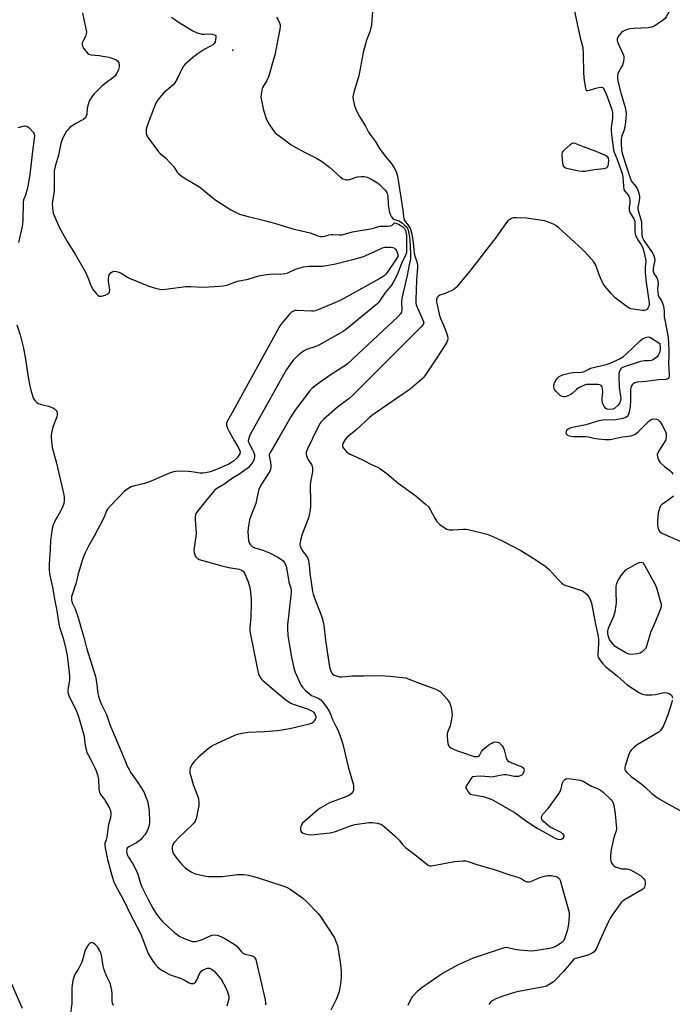
# Model space of a CAD drawing. Units: inches. Extents: x 1315757 to 1321758, y 473450 to 477450.
# Drawn here: x 1316899 to 1317187, y 474085 to 474519 of the extents above; entities that cross this region are included whole.
import ezdxf

# ---------------------------------------------------------------- set-up
doc = ezdxf.new("R2010")
doc.units = ezdxf.units.IN
doc.header["$MEASUREMENT"] = 0
doc.layers.add('CNTRL-Analytical Point', color=7, linetype='Continuous')
doc.layers.add('Undefined', color=1, linetype='Continuous')

msp = doc.modelspace()

# ---------------------------------------------------------------- linework, layer by layer
at = {"layer": 'CNTRL-Analytical Point'}
msp.add_point((1316993.27, 474505.4678, 94), dxfattribs=at)
at = {"layer": 'Undefined'}
for p, q in [((1317000, 474358.757, 96), (1316993.374, 474346.654, 96)), ((1317000, 474333.631, 94), (1317000, 474333.5235, 94)), ((1317000, 474333.5235, 94), (1317000.446, 474332.301, 94)), ((1317007.5405, 474227.0235, 94), (1317009.544, 474225.3665, 94)), ((1317007.6855, 474085.415, 96), (1317007.6205, 474085.115, 96))]:
    msp.add_line(p, q, dxfattribs=at)
for points, elevation in [([(1317193.7605, 474547.3855), (1317194.1675, 474540.9005), (1317194.1155, 474539.827), (1317193.9465, 474539.134), (1317193.204, 474537.533), (1317184.584, 474521.2265), (1317184.001, 474520.199), (1317183.4885, 474519.496), (1317182.629, 474518.741), (1317179.977, 474516.915), (1317178.506, 474515.975), (1317177.7335, 474515.617), (1317176.9035, 474515.435), (1317176.0415, 474515.349), (1317169.9115, 474515.0315), (1317167.9735, 474514.8515), (1317166.9495, 474514.5995), (1317165.88, 474514.1945), (1317164.863, 474513.687), (1317164.345, 474513.307)], 86), ([(1317054.769, 474522.525), (1317054.296, 474516.666), (1317053.5735, 474513.597), (1317052.153, 474509.9195), (1317050.695, 474504.53), (1317048.655, 474494.229), (1317046.8925, 474488.5425), (1317046.4815, 474486.8845), (1317046.139, 474484.955), (1317046.164, 474483.8425), (1317046.839, 474481.0505), (1317047.7225, 474478.827), (1317049.015, 474476.262), (1317051.607, 474472.0455), (1317052.9835, 474469.397), (1317053.672, 474468.365), (1317055.8785, 474465.4445), (1317057.854, 474462.2245), (1317059.0055, 474460.5595), (1317060.3935, 474458.7095), (1317063.1775, 474455.3365), (1317064.424, 474453.3295), (1317065.0925, 474452.019), (1317065.6755, 474450.022), (1317066.3925, 474446.3735), (1317068.102, 474435.092), (1317068.321, 474432.213), (1317068.458, 474431.42), (1317068.8585, 474430.4295), (1317070.309, 474428.6425), (1317070.9315, 474427.733), (1317071.342, 474426.9645), (1317071.658, 474426.1135), (1317072.022, 474424.439), (1317072.655, 474420.766), (1317072.8775, 474417.453), (1317073.031, 474416.231)], 90), ([(1317143.409, 474524.042), (1317146.1275, 474510.905), (1317147.2585, 474506.6145), (1317147.431, 474503.919)], 88), ([(1316927.142, 474521.968), (1316928.6015, 474514.9395), (1316928.807, 474513.513), (1316928.7545, 474512.647), (1316928.452, 474511.5095), (1316927.197, 474509.245), (1316926.9935, 474508.7335), (1316926.9015, 474508.019), (1316927.0055, 474507.3085), (1316927.501, 474506.3455), (1316928.5245, 474504.99), (1316929.291, 474504.1835), (1316929.9125, 474503.7735), (1316930.857, 474503.4875), (1316934.3965, 474503.1455), (1316936.9405, 474502.769), (1316938.672, 474502.3885), (1316940.8405, 474501.682), (1316941.865, 474501.2475), (1316942.506, 474500.798), (1316943.0185, 474499.927), (1316943.2875, 474498.91), (1316943.285, 474498.1455), (1316942.905, 474496.933), (1316942.056, 474495.1265), (1316941.411, 474494.202), (1316940.377, 474493.2475), (1316937.6285, 474491.3115), (1316935.469, 474489.5725), (1316932.1915, 474486.246), (1316931.4385, 474485.346), (1316930.5865, 474484.14), (1316929.9565, 474482.995), (1316929.5, 474481.646), (1316929.1355, 474479.9025), (1316928.9905, 474477.385), (1316928.726, 474476.38), (1316928.3785, 474475.7225), (1316927.528, 474475.0115), (1316923.918, 474472.999), (1316921.4985, 474471.3845), (1316920.713, 474470.618), (1316920.013, 474469.7695), (1316919.2315, 474468.5095), (1316918.577, 474467.195), (1316917.94, 474465.6755), (1316917.512, 474464.389), (1316916.4925, 474459.233), (1316915.22, 474454.91), (1316914.6465, 474452.3825), (1316914.581, 474450.916), (1316914.654, 474443.829), (1316914.5255, 474442.518), (1316913.787, 474437.8085), (1316913.804, 474436.351), (1316913.988, 474434.614), (1316914.206, 474433.7735), (1316914.613, 474432.6795), (1316916.9035, 474427.2895), (1316920.374, 474421.2245), (1316923.8645, 474415.611), (1316928.3555, 474407.71), (1316929.408, 474405.449), (1316930.529, 474402.2635), (1316930.971, 474401.231), (1316931.763, 474400.022), (1316933.195, 474398.181), (1316933.7635, 474397.5735), (1316934.3985, 474397.17), (1316934.883, 474397.1135), (1316935.4065, 474397.1755), (1316937.0525, 474397.6265), (1316938.321, 474398.1615), (1316938.8305, 474398.6725), (1316939.0015, 474399.1265), (1316939.0865, 474399.904), (1316938.5835, 474403.861), (1316938.5425, 474404.967), (1316938.6115, 474405.777), (1316938.877, 474406.5725), (1316939.5185, 474407.5115), (1316940.1295, 474407.9575), (1316940.886, 474408.1395), (1316942.016, 474408.083), (1316943.119, 474407.787), (1316944.1355, 474407.26), (1316946.841, 474405.6025), (1316948.107, 474404.9135), (1316956.308, 474401.5605), (1316957.7045, 474401.087), (1316959.7055, 474400.5595), (1316961.1465, 474400.247), (1316961.9735, 474400.1565), (1316963.6715, 474400.223), (1316972.549, 474401.422), (1316974.819, 474401.402), (1316979.961, 474401.106), (1316985.171, 474401.391), (1316988.9805, 474401.716), (1316990.682, 474402.087), (1316995.3425, 474403.737), (1317000, 474404.706)], 96), ([(1316966.237, 474520.0595), (1316970.0625, 474517.3805), (1316975.637, 474513.9675), (1316977.531, 474513.198), (1316979.794, 474512.567), (1316980.641, 474512.5275), (1316983.195, 474512.748), (1316984.31, 474512.5875), (1316985.0675, 474512.3045), (1316985.471, 474512.0325), (1316985.715, 474511.6495), (1316985.793, 474511.157), (1316985.6955, 474510.0465), (1316985.4665, 474509.2215), (1316985.027, 474508.5075), (1316984.415, 474507.906), (1316983.4485, 474507.2625), (1316980.563, 474505.8325), (1316977.9765, 474504.1045), (1316975.707, 474502.3395), (1316973.2565, 474500.2775), (1316972.2025, 474499.285), (1316971.493, 474498.3995), (1316970.736, 474497.207), (1316970.0135, 474495.7135), (1316968.7835, 474492.8245), (1316967.7895, 474491.161), (1316967.04, 474490.296), (1316966.0145, 474489.288), (1316962.78, 474486.5725), (1316960.2875, 474483.6945), (1316959.532, 474482.4485), (1316958.4465, 474480.0295), (1316955.6605, 474472.692), (1316955.2355, 474471.3385), (1316955.069, 474470.516), (1316955.0485, 474469.635), (1316955.142, 474468.7575), (1316955.361, 474467.9145), (1316955.9185, 474466.909), (1316960.501, 474460.767), (1316961.3065, 474459.9365), (1316963.5755, 474458.166), (1316965.5765, 474456.104), (1316967.2675, 474454.1565), (1316968.7605, 474451.8085), (1316969.5205, 474450.9895), (1316970.363, 474450.244), (1316971.8055, 474449.249), (1316978.232, 474445.455), (1316979.426, 474444.559), (1316985.3025, 474439.735), (1316992.363, 474435.222), (1316994.11, 474434.258), (1316996.1645, 474433.329), (1317000, 474432.3295)], 94), ([(1317012.5365, 474520.072), (1317013.21, 474518.844), (1317013.7805, 474517.5685), (1317014.032, 474516.6125), (1317014.066, 474515.8875), (1317013.936, 474514.7345), (1317012.2355, 474505.6355), (1317011.82, 474503.936), (1317010.3515, 474498.842), (1317009.4525, 474495.143), (1317008.984, 474493.769), (1317008.236, 474492.1965), (1317006.3425, 474489.0025), (1317006.0455, 474487.9375), (1317005.7175, 474485.9935), (1317005.643, 474484.878), (1317005.7255, 474484.013), (1317006.7435, 474479.135), (1317007.939, 474475.3595), (1317008.875, 474473.5445), (1317011.284, 474469.791), (1317011.845, 474469.1495), (1317012.666, 474468.459), (1317015.267, 474466.664), (1317018.9175, 474463.871), (1317019.89, 474463.222), (1317024.551, 474460.674), (1317030.1335, 474457.9555), (1317032.355, 474456.617), (1317035.859, 474453.996), (1317040.433, 474449.7845), (1317041.6085, 474448.921), (1317042.663, 474448.485), (1317043.207, 474448.3675), (1317043.7205, 474448.362), (1317044.6835, 474448.588), (1317047.0455, 474449.44), (1317048.116, 474449.73), (1317049.763, 474449.92), (1317051.129, 474449.8895), (1317052.4395, 474449.5965), (1317053.745, 474449.0515), (1317056.5615, 474447.444), (1317057.723, 474446.563), (1317060.3375, 474443.7875), (1317060.84, 474443.0855), (1317061.1555, 474442.407), (1317061.4265, 474441.2325), (1317061.692, 474437.347), (1317062.086, 474434.694), (1317062.455, 474433.2865), (1317063.0485, 474432.082), (1317063.5185, 474431.464), (1317064.096, 474431.0345), (1317066.263, 474430.3325), (1317067.745, 474429.4045), (1317068.888, 474428.481), (1317069.492, 474427.888), (1317069.942, 474427.2865), (1317070.285, 474426.64), (1317070.723, 474425.0965), (1317071.2175, 474421.9335), (1317071.437, 474415.889)], 92), ([(1317164.345, 474513.307), (1317163.276, 474512.1745), (1317162.693, 474511.28), (1317162.495, 474510.539), (1317162.5005, 474509.7535), (1317162.591, 474509.2295), (1317162.8695, 474508.427), (1317165.195, 474503.353), (1317165.403, 474502.5245), (1317165.3985, 474501.6895), (1317165.098, 474499.997), (1317164.7645, 474498.899), (1317164.3805, 474498.1125), (1317163.0345, 474495.8385), (1317162.6835, 474495.061), (1317162.54, 474494.305), (1317162.5375, 474493.5235), (1317162.733, 474491.8325), (1317164.1375, 474486.084), (1317166.107, 474479.7855), (1317166.3135, 474478.524), (1317166.343, 474477.4045), (1317166.151, 474473.901), (1317165.8, 474471.666), (1317165.414, 474470.0305), (1317164.5285, 474467.791), (1317164.2025, 474466.3645), (1317164.1395, 474464.36), (1317164.3215, 474461.642), (1317164.6725, 474460.132), (1317165.9665, 474455.885), (1317168.4795, 474448.4125), (1317169.02, 474447.353), (1317170.5965, 474445.5285), (1317171.201, 474444.646), (1317171.5445, 474443.8755), (1317171.939, 474442.466), (1317172.1985, 474441.0265), (1317172.2115, 474440.159), (1317171.9935, 474438.423), (1317171.511, 474436.1705), (1317171.487, 474435.6155), (1317171.631, 474434.869), (1317172.7605, 474431.3265), (1317173.088, 474429.9765), (1317173.2045, 474428.631), (1317173.249, 474424.539), (1317173.437, 474423.181), (1317173.6735, 474422.5705), (1317174.175, 474421.7155), (1317177.9015, 474416.424), (1317178.414, 474415.3815), (1317178.834, 474413.9965), (1317178.959, 474412.8805), (1317178.4045, 474410.309), (1317178.3015, 474409.235), (1317178.341, 474408.18), (1317178.62, 474407.235), (1317179.895, 474405.189), (1317180.2825, 474404.145), (1317180.437, 474402.7655), (1317180.182, 474400.236), (1317180.272, 474398.8235), (1317180.524, 474397.6945), (1317180.7935, 474396.8885), (1317181.0395, 474396.3965), (1317182.0095, 474395.0595), (1317182.4045, 474394.0875), (1317182.769, 474392.781), (1317183.1285, 474390.5745), (1317183.189, 474388.13), (1317183.3435, 474386.7), (1317184.6035, 474380.5855), (1317184.899, 474378.644), (1317185.0805, 474376.7245), (1317185.188, 474373.0005), (1317185.1945, 474371.1115), (1317185.048, 474367.752), (1317185.314, 474362.7885), (1317185.2795, 474361.925), (1317185.152, 474361.4175), (1317184.9155, 474361.0005), (1317184.58, 474360.72), (1317183.9515, 474360.51), (1317180.687, 474360.407), (1317175.266, 474359.663), (1317171.2405, 474359.311), (1317170.163, 474359.0445), (1317169.2815, 474358.4865), (1317168.979, 474358.1185), (1317168.6445, 474357.47), (1317168.3275, 474356.0735), (1317168.251, 474354.743), (1317168.296, 474351.038), (1317168.108, 474348.7095), (1317167.8275, 474347.006), (1317167.498, 474345.622), (1317167.2235, 474344.8375), (1317166.8065, 474344.1815), (1317166.2245, 474343.7), (1317164.9745, 474343.254), (1317161.8945, 474342.786), (1317156.1115, 474342.597), (1317154.403, 474342.3595), (1317148.612, 474340.479), (1317143.483, 474339.534), (1317142.073, 474339.1655), (1317140.8465, 474338.5855), (1317140.2445, 474338.117), (1317139.9125, 474337.5875), (1317139.8545, 474336.968), (1317140.0435, 474336.5215), (1317140.5985, 474336.0275), (1317141.336, 474335.704), (1317142.1465, 474335.5005), (1317143.347, 474335.4215), (1317148.7055, 474335.4405), (1317149.841, 474335.2565), (1317152.1155, 474334.6505), (1317154.0015, 474334.349), (1317157.107, 474334.053), (1317159.378, 474334.0385), (1317164.718, 474335.223), (1317168.5875, 474335.7325), (1317169.3085, 474335.914), (1317170.0285, 474336.204), (1317170.7615, 474336.653), (1317171.645, 474337.4055), (1317176.17, 474342.04), (1317176.9315, 474342.6465), (1317177.667, 474343.0135), (1317178.693, 474343.229), (1317179.774, 474343.0605), (1317180.52, 474342.72), (1317181.3615, 474341.9235), (1317182.3025, 474340.446), (1317183.7135, 474337.5915), (1317184.0115, 474336.5085), (1317184.017, 474335.3605), (1317183.794, 474333.94), (1317183.4725, 474333.1695), (1317181.0745, 474329.4965), (1317180.3495, 474328.218), (1317180.1085, 474327.43), (1317180.2365, 474326.4075), (1317180.82, 474324.8675), (1317181.2255, 474324.1525), (1317181.5895, 474323.703), (1317183.3285, 474322.1165), (1317185.762, 474320.289), (1317186.463, 474319.586), (1317186.983, 474318.876)], 86), ([(1317147.431, 474503.919), (1317147.6265, 474495.3905), (1317147.9385, 474492.1705)], 88), ([(1317147.9385, 474492.1705), (1317148.423, 474488.701), (1317148.6875, 474488.0275), (1317149.016, 474487.7745), (1317149.456, 474487.733), (1317150.228, 474487.8775), (1317153.0205, 474488.765), (1317154.4315, 474489.122), (1317155.514, 474489.195), (1317155.976, 474489.1055), (1317156.274, 474488.9085), (1317156.8105, 474487.95), (1317157.549, 474486.23), (1317160.05, 474479.3965), (1317160.329, 474478.0675), (1317160.4, 474476.6745), (1317160.3155, 474475.504), (1317159.7895, 474471.4905), (1317159.749, 474470.1905), (1317159.921, 474468.409), (1317160.837, 474461.598), (1317161.1305, 474460.601), (1317162.2745, 474457.853), (1317164.6075, 474451.126), (1317164.8575, 474449.795), (1317165.1955, 474445.5825), (1317165.438, 474444.167), (1317165.79, 474443.4265), (1317167.296, 474441.6755), (1317167.547, 474441.168), (1317167.809, 474440.3425), (1317168.0335, 474439.1965), (1317168.0725, 474438.334), (1317167.6585, 474436.213), (1317167.688, 474435.086), (1317168.08, 474434.026), (1317169.602, 474431.5115), (1317170.1405, 474430.23), (1317170.271, 474429.129), (1317170.1565, 474425.869), (1317170.3665, 474424.5295), (1317170.745, 474423.492), (1317171.22, 474422.488), (1317172.947, 474419.843), (1317173.5115, 474418.8095), (1317173.975, 474417.4455), (1317174.9775, 474413.508), (1317175.103, 474412.3875), (1317174.718, 474409.987), (1317174.747, 474407.4035), (1317175.1555, 474403.1455), (1317176.4935, 474394.195), (1317176.482, 474393.0925), (1317176.1305, 474392.1615), (1317175.69, 474391.528), (1317175.333, 474391.196), (1317174.8925, 474390.9905), (1317174.3695, 474390.92), (1317173.521, 474390.948), (1317170.294, 474391.3065), (1317168.296, 474391.6485), (1317167.51, 474391.997), (1317166.7715, 474392.4795), (1317161.5555, 474396.466), (1317159.7805, 474398.3895), (1317157.156, 474401.5095), (1317156.303, 474402.674), (1317155.6665, 474403.9565), (1317154.567, 474406.627), (1317153.0345, 474410.8625), (1317152.6375, 474411.603), (1317152.104, 474412.3125), (1317148.3205, 474416.5745), (1317147.0745, 474417.861), (1317136.732, 474427.2065), (1317135.3685, 474428.3305), (1317134.3615, 474428.8835), (1317132.4785, 474429.633), (1317130.563, 474430.299), (1317129.4265, 474430.5545), (1317122.45, 474431.525), (1317118.0835, 474431.734), (1317116.6645, 474431.6575), (1317115.899, 474431.3915), (1317115.1935, 474430.969), (1317114.315, 474430.2895), (1317113.7455, 474429.6945), (1317112.016, 474427.1385), (1317109.101, 474423.1545), (1317098.5205, 474409.398), (1317096.8535, 474407.3155), (1317091.566, 474401.045), (1317090.6925, 474400.292), (1317089.393, 474399.5845), (1317086.658, 474398.358), (1317084.3775, 474397.589), (1317083.7535, 474397.177), (1317083.2625, 474396.634), (1317083.052, 474396.1855), (1317082.9335, 474395.693), (1317082.946, 474394.6615), (1317084.288, 474388.6865), (1317084.785, 474387.048), (1317085.9975, 474384.4805), (1317087.3385, 474381.021), (1317087.73, 474379.6585), (1317087.846, 474378.5455), (1317087.7705, 474377.7355), (1317087.308, 474376.684), (1317083.278, 474370.544)], 88), ([(1316898.8165, 474471.49), (1316901.5575, 474472.1555), (1316902.412, 474472.086), (1316902.885, 474471.8465), (1316903.541, 474471.317), (1316905.3335, 474469.406), (1316905.739, 474468.694), (1316905.8765, 474467.6325), (1316905.6975, 474465.362), (1316905.059, 474461.0175), (1316904.245, 474453.2175), (1316903.9035, 474450.939), (1316903.1145, 474446.415), (1316902.6565, 474444.2645), (1316901.915, 474441.699), (1316901.1555, 474439.578), (1316900.922, 474438.506), (1316900.838, 474430.4605), (1316900.4855, 474427.877), (1316898.9265, 474420.7925)], 98), ([(1317000, 474432.3295), (1317007.129, 474430.5755), (1317011.543, 474429.3395), (1317019.702, 474426.886), (1317027.253, 474425.073), (1317030.737, 474423.7885), (1317031.874, 474423.5235), (1317032.728, 474423.427), (1317033.8125, 474423.5805), (1317035.683, 474424.1965), (1317036.5045, 474424.384), (1317037.317, 474424.3985), (1317040.0745, 474424.1295), (1317041.2385, 474424.2205), (1317045.908, 474425.519), (1317054.7745, 474426.974), (1317058, 474427.957), (1317061.3295, 474428.0585), (1317062.6935, 474428.2235), (1317063.385, 474428.4955), (1317064.0825, 474429.1665), (1317064.454, 474429.4065), (1317065.0365, 474429.398), (1317066.226, 474428.861), (1317068.068, 474427.6835), (1317068.8655, 474426.9375), (1317069.3185, 474426.032), (1317069.684, 474423.939), (1317069.7725, 474422.0835), (1317069.7695, 474417.3875), (1317069.6715, 474416.3115), (1317069.4645, 474415.465)], 94), ([(1317000, 474404.706), (1317004.7245, 474406.115), (1317006.984, 474406.5635), (1317010.696, 474407.011), (1317014.2365, 474406.935), (1317016.2095, 474407.1005), (1317017.4785, 474407.525), (1317020.844, 474409.145), (1317022.756, 474409.7145), (1317024.413, 474410.0815), (1317026.8605, 474410.324), (1317032.67, 474410.402), (1317037.8695, 474411.254), (1317047.177, 474413.6565), (1317050.8265, 474414.684), (1317055.4435, 474416.633), (1317059.1555, 474418.416), (1317060.2105, 474418.768), (1317061.369, 474418.831), (1317062.8445, 474418.714), (1317063.6985, 474418.569), (1317064.451, 474418.2675), (1317064.8385, 474417.9085), (1317065.162, 474417.459), (1317065.788, 474416.184), (1317065.95, 474415.3905), (1317065.815, 474414.6815)], 96), ([(1317069.4645, 474415.465), (1317067.5485, 474411.5405), (1317065.6235, 474406.5065), (1317063.8845, 474403.1675), (1317063.069, 474401.9945), (1317060.1475, 474398.481), (1317058.102, 474395.364), (1317057.2785, 474394.292), (1317056.6745, 474393.675), (1317043.462, 474382.8565), (1317041.8025, 474381.582), (1317031.123, 474375.587), (1317029.8225, 474375.037), (1317025.7295, 474373.6355), (1317024.6915, 474373.1685), (1317023.73, 474372.5), (1317022.3625, 474371.362), (1317020.5725, 474369.8035), (1317019.7545, 474368.9595), (1317016.872, 474364.887), (1317015.4965, 474362.6005), (1317001.4725, 474337.2995), (1317000.8045, 474335.917), (1317000, 474333.631)], 94), ([(1317065.815, 474414.6815), (1317065.177, 474413.4715), (1317061.55, 474408.0195), (1317060.6415, 474406.8625), (1317059.783, 474406.051), (1317058.034, 474404.9545), (1317040.76, 474395.4035), (1317039.153, 474394.659), (1317030.4205, 474391.0375), (1317029.617, 474390.7655), (1317028.7795, 474390.6365), (1317027.9175, 474390.621), (1317021.228, 474390.879), (1317020.662, 474390.821), (1317019.921, 474390.6185), (1317019.016, 474390.1085), (1317018.012, 474389.066), (1317015.0145, 474385.4125), (1317014.098, 474384.2615), (1317013.437, 474383.285), (1317000, 474358.757)], 96), ([(1317071.437, 474415.889), (1317071.404, 474413.652), (1317070.8055, 474411.0025), (1317070.047, 474406.2765), (1317067.6555, 474396.313), (1317067.535, 474394.843), (1317067.621, 474390.9715), (1317067.461, 474390.1495), (1317067.1005, 474389.4105), (1317065.907, 474388.129), (1317043.6935, 474367.44), (1317042.5185, 474366.582), (1317036.911, 474362.9275), (1317031.7215, 474359.3465), (1317029.291, 474357.6305), (1317028.171, 474356.674), (1317027.0335, 474355.321), (1317020.5265, 474346.901), (1317018.73, 474343.9935), (1317013.649, 474335.1355)], 92), ([(1317073.031, 474416.231), (1317073.349, 474414.7995), (1317074.368, 474411.8315), (1317074.5865, 474410.7065), (1317074.558, 474409.5905), (1317074.2135, 474406.2865), (1317074.097, 474404.3445), (1317073.753, 474395.5385), (1317073.7835, 474394.087), (1317073.9225, 474393.379), (1317074.337, 474392.271), (1317077.084, 474386.274), (1317077.2685, 474385.488), (1317077.2505, 474385.1835), (1317077.057, 474384.714), (1317076.1395, 474383.6235), (1317045.8245, 474353.2315), (1317044.502, 474352.0895), (1317039.3435, 474348.259), (1317033.1505, 474342.912), (1317032.208, 474341.8945), (1317031.711, 474341.209), (1317030.4455, 474338.7415)], 90), ([(1316898.138, 474384.6335), (1316899.573, 474380.1025), (1316901.056, 474374.288), (1316902.042, 474369.397), (1316903.1945, 474361.5585), (1316903.8525, 474357.729), (1316904.3365, 474355.7295), (1316905.1835, 474352.9345), (1316905.532, 474352.183), (1316906.1035, 474351.274), (1316906.9985, 474350.3685), (1316907.6735, 474349.966), (1316908.4035, 474349.6535), (1316912.1055, 474348.686), (1316913.9795, 474348.0135), (1316914.697, 474347.5685), (1316915.5005, 474346.7995), (1316915.7905, 474346.35), (1316915.99, 474345.649), (1316915.9995, 474344.902), (1316915.806, 474344.059), (1316914.1905, 474339.9035), (1316913.712, 474338.3565), (1316913.2725, 474336.151), (1316913.24, 474334.744), (1316913.7925, 474330.4805), (1316915.6265, 474323.637), (1316918.7925, 474309.7155), (1316918.994, 474308.598), (1316919.0125, 474307.2245), (1316918.7945, 474305.879), (1316918.214, 474304.3065), (1316917.2555, 474302.2635), (1316914.978, 474298.3415), (1316914.2245, 474296.477), (1316913.7505, 474294.819), (1316913.227, 474291.6765), (1316913.0235, 474289.9455), (1316912.8865, 474285.5585), (1316912.468, 474279.2575), (1316912.4095, 474276.686), (1316912.5, 474275.253), (1316912.676, 474274.1275), (1316913.895, 474269.0925), (1316914.9195, 474262.98), (1316915.8065, 474258.651), (1316916.6295, 474252.939), (1316917.02, 474251.4765), (1316918.5985, 474246.622), (1316919.728, 474241.8155), (1316920.269, 474239.0215), (1316921.2485, 474231.701), (1316921.418, 474229.7715), (1316921.338, 474228.1615), (1316920.684, 474223.811), (1316920.6525, 474222.9315), (1316920.7485, 474222.1885), (1316920.9915, 474221.402), (1316921.589, 474220.079), (1316924.0095, 474215.4145), (1316925.1465, 474212.594), (1316927.6635, 474204.055), (1316928.3045, 474199.438), (1316928.7575, 474197.424), (1316929.163, 474196.013), (1316929.509, 474195.203), (1316931.0565, 474192.4355), (1316932.503, 474189.4865), (1316933.11, 474188.1245), (1316933.678, 474186.493), (1316934.1435, 474184.5345), (1316934.2745, 474180.053), (1316934.512, 474178.7725), (1316935.0105, 474177.832), (1316936.749, 474175.4925), (1316937.5495, 474174.2505), (1316939.0165, 474171.679), (1316939.443, 474170.6095), (1316939.552, 474169.1915), (1316939.3995, 474167.4595), (1316938.5385, 474164.6055), (1316937.722, 474158.964), (1316937.4605, 474157.866), (1316936.9705, 474156.373), (1316936.8915, 474155.5015), (1316937.0455, 474154.3445), (1316938.152, 474149.1485), (1316939.4835, 474143.7235), (1316940.0785, 474141.682), (1316940.8335, 474139.3645), (1316941.5465, 474137.764), (1316945.222, 474131.037), (1316947.897, 474125.474), (1316952.7275, 474116.2735), (1316955.277, 474109.668), (1316956.194, 474107.52), (1316957.646, 474105.069), (1316958.9345, 474103.1645), (1316960.077, 474101.8405), (1316961.2025, 474100.902), (1316962.7005, 474099.987), (1316965.015, 474098.725), (1316966.0865, 474098.2805), (1316970.4675, 474096.7435), (1316972.298, 474095.899), (1316974.0405, 474094.8655), (1316974.7985, 474094.5725), (1316975.546, 474094.501), (1316976.021, 474094.571), (1316976.4475, 474094.7775), (1316976.818, 474095.1175), (1316977.571, 474096.2375), (1316978.417, 474098.583), (1316978.8115, 474099.281), (1316979.8, 474100.2095), (1316980.9655, 474100.8915)], 98), ([(1317083.278, 474370.544), (1317077.7735, 474362.1425), (1317077.0505, 474361.1975), (1317076.4415, 474360.5845), (1317071.306, 474356.299), (1317055.9055, 474345.682), (1317054.4665, 474344.636), (1317053.3235, 474343.653)], 88), ([(1316993.374, 474346.654), (1316990.796, 474341.956), (1316990.4905, 474341.1535), (1316990.4435, 474340.338), (1316990.745, 474339.3345), (1316991.579, 474337.6065), (1316993.859, 474333.594), (1316995.9395, 474330.125), (1316996.385, 474329.1225), (1316996.4515, 474328.5765), (1316996.263, 474327.832), (1316995.749, 474326.867), (1316995.1355, 474326.062), (1316993.4855, 474324.566), (1316992.5935, 474323.908), (1316991.481, 474323.238), (1316986.103, 474320.8125), (1316983.203, 474319.804), (1316981.3295, 474319.332), (1316979.9945, 474319.181), (1316978.9355, 474319.264), (1316975.008, 474319.9105), (1316973.5715, 474320.057), (1316969.5155, 474320.1115), (1316968.141, 474320.02), (1316967.0625, 474319.848), (1316965.416, 474319.247), (1316956.512, 474315.366), (1316954.3775, 474314.696), (1316949.915, 474313.6185), (1316948.556, 474313.1965), (1316947.0175, 474312.3775), (1316945.5845, 474311.3835), (1316939.4805, 474305.0695), (1316938.0825, 474303.3445), (1316937.6845, 474302.6085), (1316936.795, 474300.2945), (1316936.033, 474298.7075), (1316932.0605, 474291.1645), (1316929.8735, 474287.352), (1316928.2705, 474284.2205), (1316927.662, 474282.892), (1316927.095, 474281.1935), (1316925.238, 474274.8785), (1316924.183, 474270.5395), (1316922.4815, 474265.6815), (1316922.288, 474264.8825), (1316922.209, 474264.087), (1316922.2845, 474263.276), (1316922.5875, 474262.206), (1316923.8565, 474259.566), (1316925.1225, 474255.774), (1316926.285, 474251.466), (1316927.684, 474247.044), (1316928.812, 474242.323), (1316932.7285, 474229.6605), (1316933.201, 474227.21), (1316933.8, 474222.1985), (1316934.1025, 474221.0645), (1316934.6045, 474219.653), (1316935.486, 474217.4225), (1316937.6265, 474212.9745), (1316939.1785, 474208.592), (1316940.5655, 474205.075), (1316943.5375, 474198.218), (1316945.675, 474192.918), (1316946.936, 474190.0075), (1316947.5745, 474188.752), (1316948.425, 474187.352), (1316951.4185, 474183.102), (1316954.0445, 474178.91), (1316954.8695, 474177.0445), (1316955.6455, 474174.828), (1316956.031, 474173.4305), (1316956.3905, 474170.638), (1316956.555, 474165.722), (1316956.448, 474164.308), (1316955.977, 474162.7335), (1316955.37, 474161.4905), (1316954.4985, 474160.0485), (1316953.4095, 474158.625), (1316952.6025, 474157.7565), (1316950.8095, 474156.4895), (1316947.461, 474154.733), (1316946.78, 474154.1305), (1316946.5565, 474153.658), (1316946.4555, 474152.833), (1316946.527, 474151.9665), (1316946.7535, 474151.1865), (1316947.2615, 474150.209), (1316949.176, 474147.309), (1316950.4945, 474144.7785), (1316951.3845, 474142.686), (1316952.6255, 474138.6375), (1316953.2105, 474137.072), (1316955.9935, 474131.4695), (1316958.232, 474127.38), (1316959.3455, 474125.5685), (1316961.179, 474123.1305), (1316962.144, 474122.061), (1316965.1045, 474119.1605), (1316967.5815, 474117.0565), (1316969.9445, 474115.3), (1316971.2855, 474114.6455), (1316973.7815, 474113.6015), (1316975.459, 474113.0505), (1316976.017, 474113.006), (1316976.8475, 474113.0985), (1316979.066, 474113.667), (1316980.1245, 474114.087), (1316982.964, 474115.416), (1316984.223, 474115.852)], 96), ([(1317053.3235, 474343.653), (1317047.346, 474338.2145), (1317043.5535, 474335.102), (1317042.6355, 474334.0435), (1317041.7335, 474332.308), (1317041.497, 474331.5635), (1317041.48, 474331.0885), (1317041.646, 474330.635), (1317041.9365, 474330.2015), (1317043.4965, 474328.556), (1317044.148, 474328.005), (1317044.868, 474327.5685), (1317050.047, 474325.3155), (1317054.364, 474323.1275), (1317056.974, 474321.942), (1317057.981, 474321.374), (1317061.0695, 474319.1155), (1317066.042, 474314.83), (1317073.7775, 474309.2445), (1317078.0745, 474305.655), (1317079.3565, 474304.46), (1317080.158, 474303.282), (1317082.1205, 474299.415), (1317083.0235, 474297.962), (1317083.576, 474297.3445), (1317084.3985, 474296.6115), (1317086.215, 474295.2815), (1317087.5205, 474294.613), (1317088.62, 474294.3545), (1317090.0495, 474294.353), (1317094.8255, 474294.6105), (1317095.717, 474294.583), (1317096.881, 474294.396), (1317105.2485, 474292.38), (1317106.614, 474291.861), (1317110.6095, 474290.0505), (1317112.4465, 474289.1645), (1317120.0835, 474285.172), (1317125.4305, 474281.8595), (1317130.5325, 474278.4545), (1317131.66, 474277.6275), (1317132.5105, 474276.8845), (1317136.4285, 474272.415), (1317137.874, 474270.9255), (1317138.7785, 474270.2065), (1317139.814, 474269.7655), (1317143.1525, 474268.82), (1317145.8895, 474267.914), (1317147.21, 474267.3735), (1317147.922, 474266.92), (1317149.1835, 474265.775), (1317149.883, 474264.894), (1317150.636, 474263.3915), (1317151.112, 474262.051), (1317152.856, 474252.7025), (1317153.82, 474248.8715), (1317154.1415, 474247.2225), (1317154.217, 474246.0805), (1317154.1885, 474244.051), (1317153.8635, 474239.6425), (1317153.8945, 474238.7895), (1317154.041, 474238.2665), (1317154.4405, 474237.5475), (1317156.1935, 474235.279), (1317157.3905, 474234.0305), (1317162.4525, 474230.032), (1317166.9065, 474226.0375), (1317171.859, 474222.871), (1317173.3785, 474222.0095), (1317174.173, 474221.7395), (1317174.9915, 474221.6345), (1317177.798, 474221.634), (1317179.244, 474221.8565), (1317182.442, 474222.5635), (1317183.607, 474222.6845), (1317184.4075, 474222.5705), (1317185.086, 474222.3265), (1317185.738, 474221.9535), (1317186.287, 474221.4505), (1317186.6265, 474220.8305), (1317186.778, 474220.135)], 88), ([(1317030.4455, 474338.7415), (1317026.142, 474329.915), (1317025.6735, 474328.832), (1317025.521, 474328.286), (1317025.5235, 474327.471), (1317025.935, 474326.119), (1317026.443, 474325.0855), (1317027.8825, 474323.0975), (1317028.1765, 474322.4045), (1317028.3865, 474321.422), (1317028.303, 474319.7995), (1317027.4415, 474315.4775), (1317027.229, 474313.7575), (1317027.4685, 474306.5745), (1317027.4455, 474304.315), (1317027.221, 474302.3005), (1317026.867, 474300.663), (1317026.354, 474299.0915), (1317023.8445, 474292.416), (1317023.2325, 474290.277), (1317022.7955, 474287.947), (1317022.87, 474287.1195), (1317023.432, 474285.852), (1317024.214, 474284.6465), (1317025.8515, 474282.567), (1317026.1515, 474282.0745), (1317026.459, 474281.321), (1317026.746, 474279.962), (1317026.9325, 474277.302), (1317027.1945, 474275.005)], 90), ([(1317013.649, 474335.1355), (1317009.92, 474328.8075), (1317009.427, 474327.7905), (1317009.3015, 474327.2705), (1317009.311, 474326.8145), (1317009.815, 474324.0455), (1317009.9925, 474322.604), (1317009.9645, 474321.7525), (1317009.7835, 474320.9235), (1317009.4945, 474320.1215), (1317009.0825, 474319.3375), (1317005.644, 474313.898), (1317004.728, 474312.1295), (1317004.205, 474310.26), (1317003.3455, 474305.8985), (1317001.3075, 474300.7735), (1317000.574, 474298.6565), (1317000, 474295.018)], 92), ([(1317000.446, 474332.301), (1317001.9365, 474329.473), (1317002.46, 474328.3035), (1317002.732, 474327.348), (1317002.7865, 474326.403), (1317002.6445, 474325.4595), (1317002.0195, 474324.0725), (1317001.3675, 474323.143), (1317000, 474321.642)], 94), ([(1317000, 474321.642), (1316995.9135, 474318.6145), (1316993.1365, 474317.013), (1316989.2755, 474314.3195), (1316986.5155, 474312.686), (1316985.377, 474311.872), (1316984.392, 474310.8095), (1316981.842, 474307.5935), (1316978.3925, 474303.4505), (1316977.3475, 474302.0565), (1316976.8785, 474301.096), (1316976.6185, 474299.865), (1316976.6245, 474298.729), (1316976.992, 474294.718), (1316977.048, 474292.8855), (1316976.9325, 474291.54), (1316976.2075, 474286.442), (1316976.1215, 474285.2855), (1316976.252, 474284.171), (1316976.712, 474282.8655), (1316976.988, 474282.439), (1316977.5025, 474281.879), (1316978.459, 474281.279), (1316988.388, 474278.4685), (1316991.4315, 474277.7885), (1316995.9805, 474276.98), (1316996.8075, 474276.7275), (1316997.3145, 474276.4675), (1316997.967, 474275.938), (1316998.424, 474275.2605), (1316999.0115, 474273.95), (1317000, 474271.3685)], 94), ([(1317187.1965, 474309.1545), (1317185.3885, 474307.729), (1317183.767, 474306.53), (1317182.0655, 474305.404), (1317181.5625, 474304.847), (1317181.186, 474304.093), (1317180.727, 474302.71), (1317180.479, 474301.591), (1317180.138, 474298.247), (1317180.1355, 474297.1295), (1317180.231, 474296.29), (1317180.5115, 474294.914), (1317180.772, 474294.139), (1317181.2065, 474293.4705), (1317182.0725, 474292.843), (1317191.847, 474288.609)], 86), ([(1317000, 474295.018), (1316999.79, 474293.404), (1317000, 474291.4705)], 92), ([(1317000, 474291.4705), (1317000.187, 474289.578), (1317000.4175, 474288.5435), (1317000.98, 474287.6535), (1317001.9675, 474286.7835), (1317002.9735, 474286.3145), (1317006.479, 474285.279), (1317009.339, 474284.153), (1317013.135, 474282.2375), (1317014.7185, 474281.1995), (1317015.5175, 474280.478), (1317016.3195, 474279.3475), (1317016.766, 474278.3325), (1317017.7045, 474272.4805)], 92), ([(1317000, 474271.3685), (1317000.5825, 474269.333), (1317000.8625, 474268.0005)], 94), ([(1317017.7045, 474272.4805), (1317017.965, 474271.31), (1317018.742, 474268.767), (1317018.983, 474267.125), (1317018.855, 474265.3695), (1317017.3595, 474252.4595), (1317017.3165, 474250.7205), (1317017.464, 474247.8445), (1317019.1435, 474238.2475), (1317020.1405, 474233.3485), (1317020.6725, 474231.673), (1317022.8605, 474226.667)], 92), ([(1317027.1945, 474275.005), (1317027.662, 474271.1995), (1317028.2605, 474267.2165), (1317028.5605, 474265.9065), (1317029.189, 474264.1475)], 90), ([(1317000.8625, 474268.0005), (1317001.2645, 474263.831), (1317001.3425, 474261.812), (1317001.2055, 474255.9515), (1317000.7905, 474250.988), (1317000.804, 474249.995), (1317000.9465, 474248.8805), (1317004.1615, 474232.795), (1317004.599, 474230.928), (1317005.0075, 474229.9235), (1317005.779, 474228.7), (1317006.3655, 474228.052), (1317007.5405, 474227.0235)], 94), ([(1317029.189, 474264.1475), (1317031.995, 474257.12), (1317032.6975, 474254.917), (1317033.2535, 474252.1195), (1317034.04, 474245.668), (1317035.593, 474234.7865), (1317035.955, 474233.421), (1317036.51, 474231.8425), (1317036.8695, 474231.119), (1317037.4015, 474230.5225), (1317037.8705, 474230.239), (1317038.6835, 474229.96), (1317040.424, 474229.609), (1317041.305, 474229.5265), (1317045.863, 474229.9735), (1317051.0115, 474229.9555), (1317058.1875, 474230.15), (1317062.4795, 474229.8875), (1317067.971, 474229.323), (1317069.3415, 474229.0645), (1317070.4655, 474228.6995), (1317077.3815, 474225.982), (1317082.638, 474224.08), (1317083.7075, 474223.618), (1317084.4865, 474223.125), (1317085.1175, 474222.5365), (1317087.402, 474219.864), (1317088.474, 474218.4855), (1317088.7645, 474217.993), (1317089.0805, 474217.171), (1317089.56, 474215.1345), (1317089.682, 474214.2705), (1317089.743, 474212.903), (1317089.5535, 474210.966), (1317088.8645, 474207.931), (1317087.847, 474205.535), (1317087.5635, 474204.448), (1317087.6045, 474203.026), (1317087.9615, 474200.1495), (1317088.1635, 474199.3555), (1317088.573, 474198.7135), (1317089.497, 474198.1295), (1317092.211, 474196.9805), (1317095.625, 474195.8565), (1317098.124, 474194.91), (1317099.553, 474194.554), (1317100.9625, 474194.5155), (1317101.444, 474194.6315), (1317101.7855, 474194.878), (1317102.758, 474196.76), (1317103.425, 474197.6035), (1317106.006, 474199.5705), (1317107.235, 474200.3885), (1317108.0105, 474200.751), (1317108.7895, 474200.885), (1317109.827, 474200.7955), (1317110.316, 474200.5925), (1317110.994, 474200.08), (1317111.8, 474199.2335), (1317112.291, 474198.517), (1317112.687, 474197.4285), (1317113.506, 474193.979), (1317113.7195, 474193.451), (1317114.154, 474192.809), (1317114.773, 474192.3055), (1317115.7735, 474191.7955), (1317120.4825, 474189.957), (1317121.074, 474189.4765), (1317121.3305, 474189.0235), (1317121.4265, 474188.51), (1317121.375, 474187.966), (1317121.1225, 474187.1605), (1317120.8425, 474186.6815), (1317120.5005, 474186.3375), (1317120.0875, 474186.073), (1317119.0355, 474185.754), (1317118.1925, 474185.669), (1317117.152, 474185.7315), (1317113.7055, 474186.395), (1317112.5575, 474186.498), (1317111.485, 474186.351), (1317108.7135, 474185.6765), (1317107.2715, 474185.446), (1317106.154, 474185.4785), (1317102.2075, 474185.865), (1317100.2145, 474185.7635), (1317098.884, 474185.491), (1317098.456, 474185.242), (1317097.9505, 474184.706), (1317097.009, 474183.069), (1317096.1875, 474181.925), (1317095.8815, 474181.3425), (1317095.8885, 474180.717), (1317096.1855, 474179.955), (1317096.784, 474178.9565), (1317097.3135, 474178.356), (1317097.8595, 474177.9775), (1317098.3765, 474177.771), (1317103.509, 474176.8135), (1317106.577, 474175.8455), (1317107.9145, 474175.29), (1317117.4965, 474169.682), (1317122.511, 474165.972), (1317127.2645, 474162.9655), (1317135.1595, 474158.5), (1317136.239, 474158.0765), (1317137.39, 474158.022), (1317138.1835, 474158.242), (1317138.778, 474158.7525), (1317139.1, 474159.39), (1317139.108, 474159.603), (1317138.944, 474159.9815), (1317138.4285, 474160.5065), (1317137.738, 474160.982), (1317133.673, 474163.0425), (1317132.7815, 474163.577), (1317131.904, 474164.225), (1317130.193, 474165.7595), (1317129.3035, 474166.7715), (1317129.098, 474167.4395), (1317129.257, 474168.1595), (1317129.779, 474169.089), (1317132.0135, 474171.5705), (1317137.107, 474178.5395), (1317137.6935, 474179.8185), (1317138.171, 474182.225), (1317138.3745, 474182.9135), (1317138.8735, 474183.7985), (1317139.409, 474184.3555), (1317139.8045, 474184.593), (1317140.211, 474184.721), (1317140.9925, 474184.7615), (1317146.1585, 474184.073), (1317147.469, 474183.6805), (1317150.801, 474181.618), (1317154.134, 474180.248), (1317155.126, 474179.669), (1317156.2495, 474178.734), (1317159.4935, 474175.748), (1317160.0145, 474175.2135), (1317160.418, 474174.6245), (1317160.709, 474173.921), (1317160.9125, 474173.0595), (1317161.5035, 474169.206), (1317162.018, 474164.243), (1317162.0735, 474162.7955), (1317161.9255, 474161.8015), (1317161.223, 474159.727), (1317160.8435, 474158.3125), (1317159.938, 474154.0895), (1317159.7165, 474152.5335), (1317159.5535, 474150.4525), (1317159.519, 474149.2715), (1317159.6195, 474148.4175), (1317159.9225, 474147.662), (1317160.535, 474146.7575), (1317160.9215, 474146.384), (1317161.6515, 474145.964), (1317163.0195, 474145.4635), (1317164.4285, 474145.08), (1317164.998, 474144.993), (1317166.7415, 474144.979), (1317167.419, 474144.889), (1317168.2475, 474144.615), (1317169.3605, 474144.047)], 90), ([(1317009.544, 474225.3665), (1317016.585, 474219.4825), (1317017.9875, 474218.408), (1317018.7465, 474217.9945), (1317019.816, 474217.5575), (1317024.205, 474216.0135)], 94), ([(1317022.8605, 474226.667), (1317023.3355, 474225.764), (1317023.8485, 474225.072), (1317025.2785, 474223.6295), (1317026.995, 474222.062), (1317027.9405, 474221.424), (1317030.8175, 474220.1815), (1317031.932, 474219.3905), (1317032.6855, 474218.5425), (1317034.603, 474216.0285), (1317035.8665, 474214.1285), (1317036.302, 474213.0875), (1317037.066, 474210.777), (1317038.622, 474207.922), (1317039.617, 474205.901), (1317041.226, 474201.346), (1317041.787, 474199.324), (1317043.9625, 474189.9585), (1317046.1705, 474182.4355), (1317046.352, 474181.5845), (1317046.4225, 474180.746), (1317046.3515, 474179.657), (1317046.0785, 474178.934), (1317045.572, 474178.327), (1317044.724, 474177.6315), (1317044.021, 474177.226), (1317043.0315, 474176.7945), (1317035.7405, 474174.032), (1317033.7045, 474172.951), (1317031.73, 474171.743), (1317030.5535, 474170.8995), (1317023.9575, 474165.1255)], 92), ([(1317186.706, 474219.297), (1317186.5025, 474218.446), (1317184.795, 474212.812), (1317183.164, 474208.7155), (1317182.641, 474207.6915), (1317181.4895, 474206.0175), (1317180.9095, 474205.386), (1317180.4725, 474205.0405), (1317171.2155, 474199.6685), (1317170.0525, 474198.7965), (1317168.6375, 474197.348), (1317168.134, 474196.658), (1317167.768, 474195.884), (1317165.9745, 474190.3185), (1317165.7855, 474189.5015), (1317165.7535, 474188.9795), (1317165.9895, 474188.279), (1317166.671, 474187.4435), (1317168.546, 474185.6815), (1317171.732, 474183.492), (1317172.918, 474182.5845), (1317174.9765, 474180.849), (1317177.7365, 474178.2685), (1317179.4475, 474176.828), (1317180.9075, 474175.8985), (1317184.6635, 474173.722), (1317190.1965, 474170.774)], 88), ([(1317024.205, 474216.0135), (1317026.063, 474215.423), (1317027.621, 474214.722), (1317028.5805, 474214.1105), (1317029.3465, 474213.258), (1317029.5555, 474212.804), (1317029.7215, 474212.0725), (1317029.7235, 474211.5775), (1317029.599, 474211.044), (1317029.246, 474210.2825), (1317028.928, 474209.824), (1317028.1585, 474209.195), (1317026.857, 474208.7265), (1317019.699, 474206.9805), (1317014.9915, 474206.1215), (1317012.808, 474205.8565), (1317007.1665, 474205.419), (1317000, 474205.115)], 94), ([(1317000, 474205.115), (1316997.1795, 474204.637), (1316995.3025, 474204.146), (1316993.9545, 474203.698), (1316986.045, 474200.0475), (1316984.2255, 474199.124), (1316983.2245, 474198.513), (1316982.5305, 474197.9855), (1316978.118, 474194.155), (1316976.3365, 474192.389), (1316975.2915, 474191.0895), (1316974.717, 474190.1065), (1316974.4035, 474189.33), (1316974.2695, 474188.471), (1316974.335, 474187.305), (1316974.6925, 474185.8815), (1316975.8255, 474182.2155), (1316977.929, 474176.512), (1316978.152, 474175.6855), (1316978.3215, 474174.577), (1316978.356, 474173.74), (1316978.273, 474172.8795), (1316977.285, 474167.786), (1316977.0605, 474166.9845), (1316976.627, 474165.991), (1316976.217, 474165.2915), (1316975.69, 474164.631), (1316969.411, 474158.7805), (1316967.5185, 474156.783), (1316967.023, 474156.0535), (1316966.776, 474155.533), (1316966.5965, 474154.729), (1316966.551, 474153.8925), (1316966.7015, 474152.785), (1316967.0125, 474151.9785), (1316967.424, 474151.2075), (1316968.619, 474149.573), (1316970.817, 474146.8885), (1316972.316, 474145.486), (1316973.687, 474144.3895), (1316975.156, 474143.5485), (1316976.7005, 474142.8615), (1316978.1355, 474142.487), (1316981.356, 474141.8525), (1316982.5325, 474141.6795), (1316983.6775, 474141.6205), (1316988.5605, 474141.676), (1316995.346, 474142.4795), (1316998.1355, 474142.476), (1317000, 474142.271)], 94), ([(1317023.9575, 474165.1255), (1317023.416, 474164.4395), (1317023.1355, 474163.763), (1317023.0085, 474162.821), (1317023.0835, 474162.052), (1317023.248, 474161.568), (1317023.55, 474161.181), (1317024.231, 474160.7725), (1317025.043, 474160.46)], 92), ([(1317025.043, 474160.46), (1317026.4315, 474160.0905), (1317027.5955, 474160.033), (1317036.12, 474160.8925), (1317038.4595, 474161.43), (1317044.668, 474163.8765), (1317047.027, 474164.498), (1317053.303, 474165.3815), (1317054.5935, 474165.388), (1317056.9015, 474165.1065), (1317057.744, 474164.9225), (1317058.4765, 474164.6435), (1317059.1625, 474164.2395), (1317059.8725, 474163.697), (1317064.623, 474159.5615), (1317066.4405, 474157.6425), (1317067.956, 474155.7125), (1317068.54, 474155.1015), (1317069.428, 474154.346), (1317072.1065, 474152.4015)], 92), ([(1317072.1065, 474152.4015), (1317078.5035, 474147.211), (1317079.203, 474146.7145), (1317079.9415, 474146.3775), (1317080.7555, 474146.327), (1317081.6085, 474146.4365), (1317090.7675, 474148.235), (1317094.6435, 474148.558), (1317095.7905, 474148.5065), (1317096.8135, 474148.286), (1317100.7275, 474146.934)], 92), ([(1317100.7275, 474146.934), (1317108.2955, 474144.7875), (1317115.1325, 474142.415), (1317119.0255, 474141.1925), (1317120.1035, 474140.773), (1317121.9345, 474139.648), (1317122.854, 474139.2885), (1317123.621, 474139.309), (1317124.4055, 474139.503), (1317128.4555, 474141.2305), (1317130.38, 474141.7535), (1317131.98, 474142.087)], 92), ([(1317000, 474142.271), (1317003.9135, 474141.1725), (1317015.2175, 474137.5045), (1317017.152, 474136.791), (1317018.5355, 474136.034), (1317019.917, 474135.107), (1317023.8665, 474132.215), (1317025.692, 474130.713), (1317030.744, 474125.309), (1317031.775, 474124.087), (1317034.37, 474120.2655), (1317037.939, 474114.713), (1317038.6635, 474113.1145), (1317039.2825, 474111.215), (1317040.478, 474103.971), (1317040.8895, 474100.114), (1317040.9285, 474097.727), (1317040.753, 474095.375), (1317040.1295, 474091.0575), (1317039.6835, 474089.6585), (1317038.7735, 474087.466), (1317036.435, 474082.809)], 94), ([(1317131.98, 474142.087), (1317132.6095, 474142.148), (1317133.435, 474142.107), (1317134.8055, 474141.877), (1317135.5975, 474141.66), (1317136.084, 474141.4485), (1317136.6885, 474140.986), (1317137.0105, 474140.593), (1317137.275, 474140.0905), (1317137.815, 474138.401), (1317141.284, 474125.769), (1317141.362, 474124.305), (1317140.984, 474120.8675)], 92), ([(1317169.3605, 474144.047), (1317172.662, 474142.0945), (1317173.3455, 474141.542), (1317174.1, 474140.686), (1317174.5615, 474139.9845), (1317174.8265, 474139.212), (1317174.811, 474138.07), (1317174.533, 474136.9685), (1317174.1755, 474136.4225), (1317173.3565, 474135.7715), (1317166.002, 474131.562), (1317164.836, 474130.7625), (1317164.22, 474130.1555), (1317160.209, 474124.5925), (1317159.3985, 474123.3445), (1317158.486, 474121.4875), (1317154.874, 474113.4675)], 90), ([(1317140.984, 474120.8675), (1317140.7265, 474118.9525), (1317140.4655, 474117.8045), (1317139.546, 474115.037), (1317138.886, 474113.4615), (1317138.5755, 474113.018), (1317138.066, 474112.5775), (1317135.6675, 474111.0535), (1317133.753, 474110.258), (1317132.61, 474109.942), (1317126.9985, 474109.033), (1317124.9905, 474108.838), (1317123.0245, 474108.8775), (1317119.4755, 474109.2635), (1317117.415, 474109.5545), (1317114.319, 474110.27), (1317113.5595, 474110.344), (1317112.882, 474110.289), (1317110.909, 474109.7365), (1317099.014, 474105.723), (1317092.4405, 474102.7545), (1317086.3415, 474099.3785), (1317083.2155, 474097.362), (1317076.495, 474092.596), (1317074.4, 474090.9775), (1317072.7395, 474089.326), (1317072.2415, 474088.6325), (1317071.679, 474087.6465), (1317070.2745, 474084.8455)], 92), ([(1316984.223, 474115.852), (1316985.337, 474115.978), (1316986.374, 474115.8095), (1316987.943, 474115.256), (1316989.725, 474114.3895), (1316993.773, 474111.8145), (1316994.986, 474110.9495), (1316995.819, 474110.125), (1316997.102, 474108.458), (1316997.7235, 474107.9345), (1316998.668, 474107.508), (1317000, 474107.193)], 96), ([(1316940.7905, 474084.802), (1316940.324, 474085.877), (1316940.156, 474086.6235), (1316940.182, 474089.8905), (1316939.961, 474091.6), (1316939.591, 474093.579), (1316939.153, 474094.921), (1316937.622, 474097.941), (1316936.5485, 474100.5625), (1316936.1705, 474102.2595), (1316935.606, 474106.185), (1316935.2575, 474107.5785), (1316934.537, 474109.1565), (1316933.608, 474110.644), (1316932.662, 474111.68), (1316931.8135, 474112.329), (1316931.367, 474112.498), (1316930.9225, 474112.5295), (1316930.2965, 474112.299), (1316929.756, 474111.728), (1316928.9745, 474110.519), (1316928.4125, 474109.4935), (1316928.075, 474108.69), (1316927.1495, 474104.9945), (1316926.7525, 474103.9055), (1316925.407, 474101.3265), (1316923.841, 474098.8345), (1316923.3765, 474097.792), (1316922.8815, 474095.872), (1316922.5225, 474093.917), (1316922.452, 474092.463), (1316922.4375, 474087.2035), (1316922.3525, 474085.753), (1316921.7005, 474080.406)], 98), ([(1317154.874, 474113.4675), (1317153.1205, 474109.5985), (1317152.669, 474108.868), (1317152.2885, 474108.4655), (1317151.0985, 474107.7115), (1317149.519, 474106.999), (1317144.6485, 474105.748), (1317143.842, 474105.4485), (1317143.4105, 474105.194), (1317142.7445, 474104.569), (1317138.7485, 474099.8565), (1317135.2845, 474096.1585), (1317134.214, 474095.145), (1317132.778, 474094.187), (1317131.2535, 474093.3785), (1317130.1455, 474093.0235), (1317119.1785, 474091.0365), (1317117.2945, 474090.5645), (1317112.1055, 474089.025), (1317109.0285, 474087.837), (1317107.7225, 474087.1015), (1317106.84, 474086.415), (1317106.3105, 474085.8725), (1317105.933, 474085.2455)], 90), ([(1317000, 474107.193), (1317001.395, 474106.887), (1317002.364, 474106.463), (1317002.949, 474105.9095), (1317003.3255, 474105.1815), (1317003.714, 474103.755), (1317007.4285, 474087.381), (1317007.6555, 474086.2245), (1317007.6855, 474085.415)], 96), ([(1316980.9655, 474100.8915), (1316982.11, 474101.3095), (1316982.9605, 474101.2845), (1316984.134, 474100.738), (1316985.2215, 474099.864), (1316987.007, 474097.838), (1316988.2595, 474096.1825), (1316990.129, 474092.5725), (1316990.8735, 474090.902)], 98), ([(1316900.7355, 474083.588), (1316899.5505, 474086.1625), (1316896.037, 474094.299)], 98), ([(1316990.8735, 474090.902), (1316991.4925, 474088.8125), (1316991.534, 474087.7435), (1316990.567, 474084.5345)], 98)]:
    msp.add_lwpolyline(points, dxfattribs=dict(at, elevation=elevation))
at = {"layer": 'Undefined', "elevation": 88}
for points in [[(1317143.377, 474464.48), (1317142.634, 474464.359), (1317141.702, 474463.7795), (1317139.044, 474461.4975), (1317138.481, 474460.8835), (1317138.2155, 474460.43), (1317138.092, 474459.9055), (1317138.0755, 474459.0495), (1317138.3805, 474455.7635), (1317138.614, 474454.671), (1317138.858, 474454.2385), (1317139.038, 474454.0765), (1317139.747, 474453.738), (1317140.864, 474453.4385), (1317145.505, 474452.395), (1317147.231, 474452.187), (1317148.356, 474452.292), (1317152.3095, 474452.9105), (1317156.649, 474453.395), (1317157.679, 474453.69), (1317158.208, 474454.184), (1317158.4435, 474454.636), (1317158.67, 474455.392), (1317158.797, 474457.102), (1317158.586, 474457.9945), (1317158.3275, 474458.349), (1317157.9205, 474458.6795), (1317156.94, 474459.221), (1317153.251, 474460.908), (1317147.542, 474462.975), (1317144.6675, 474464.1805), (1317143.89, 474464.4145)], [(1317176.336, 474368.783), (1317174.348, 474368.7325), (1317172.6325, 474368.366), (1317165.5085, 474366.0875), (1317164.5475, 474365.613), (1317164.051, 474365.155), (1317163.604, 474364.4395), (1317163.287, 474363.6415), (1317163.17, 474363.081), (1317163.1225, 474362.2125), (1317163.349, 474356.9215), (1317164.0155, 474352.328), (1317163.9265, 474351.182), (1317163.5935, 474350.2485), (1317162.727, 474349.0865), (1317161.4425, 474347.8915), (1317160.5085, 474347.4545), (1317159.1965, 474347.294), (1317157.909, 474347.487), (1317157.2295, 474347.8405), (1317156.6375, 474348.6025), (1317156.165, 474349.7855), (1317155.8865, 474351.318), (1317155.8675, 474352.1385), (1317156.0925, 474355.1315), (1317155.999, 474356.5705), (1317155.8505, 474357.0655), (1317155.622, 474357.4775), (1317155.3175, 474357.8045), (1317154.7475, 474358.1155), (1317153.94, 474358.23), (1317149.806, 474358.343), (1317148.9365, 474358.2705), (1317148.089, 474358.0325), (1317146.444, 474357.3285), (1317145.402, 474356.754), (1317144.5125, 474356.0665), (1317142.6025, 474354.37), (1317141.7465, 474353.7315), (1317140.493, 474353.09), (1317139.447, 474352.8035), (1317138.9515, 474352.8165), (1317138.219, 474352.989), (1317137.2795, 474353.516), (1317136.4005, 474354.31), (1317135.3795, 474355.3945), (1317134.8745, 474356.092), (1317134.6655, 474356.594), (1317134.57, 474357.1235), (1317134.568, 474357.9415), (1317134.666, 474358.4765), (1317134.873, 474359.0065), (1317135.463, 474360.016), (1317136.3315, 474361.202), (1317136.8945, 474361.759), (1317137.465, 474362.1295), (1317138.9915, 474362.699), (1317141.8545, 474363.384), (1317143.0165, 474363.5245), (1317146.529, 474363.7235), (1317147.666, 474363.903), (1317148.6035, 474364.2695), (1317149.97, 474365.0965), (1317150.7625, 474365.415), (1317157.5655, 474367.0685), (1317158.923, 474367.493), (1317160.145, 474367.9995), (1317163.4575, 474369.635), (1317165.174, 474370.688), (1317166.4985, 474371.834), (1317172.738, 474377.6255), (1317173.644, 474378.3595), (1317174.849, 474378.9525), (1317176.099, 474379.217), (1317176.8485, 474379.073), (1317177.585, 474378.7075), (1317181.187, 474376.3275), (1317181.4075, 474374.276), (1317181.3585, 474373.344), (1317181.04, 474372.2135), (1317180.548, 474371.2355), (1317179.999, 474370.5445), (1317178.9305, 474369.534), (1317178.2145, 474369.0915), (1317177.4475, 474368.8535)], [(1317168.7095, 474239.3825), (1317167.6235, 474239.584), (1317166.3085, 474240.1865), (1317162.687, 474242.1275), (1317161.5555, 474242.982), (1317160.069, 474244.6575), (1317159.13, 474246.0565), (1317158.7905, 474246.877), (1317158.3595, 474248.294), (1317158.2565, 474248.8655), (1317158.2615, 474249.626), (1317158.624, 474250.947), (1317160.9115, 474256.277), (1317161.317, 474257.385), (1317161.5295, 474258.2335), (1317162.041, 474261.118), (1317162.168, 474262.2785), (1317161.97, 474266.9925), (1317162.0495, 474269.5275), (1317162.256, 474270.5995), (1317162.7675, 474271.8135), (1317164.1815, 474274.226), (1317166.1745, 474276.7235), (1317171.4445, 474279.6365), (1317172.233, 474279.982), (1317172.9665, 474280.096), (1317173.5775, 474279.8495), (1317174.256, 474279.0125), (1317179.3345, 474269.982), (1317179.9195, 474268.335), (1317181.432, 474262.977), (1317181.773, 474261.5705), (1317181.8375, 474260.735), (1317181.6765, 474259.9115), (1317181.0615, 474258.2805), (1317178.587, 474252.3205), (1317177.0595, 474249.1455), (1317175.517, 474243.5685), (1317174.9945, 474242.2535), (1317174.4945, 474241.5915), (1317173.902, 474240.9915), (1317173.261, 474240.446), (1317172.563, 474240.006), (1317171.23, 474239.6375)]]:
    msp.add_lwpolyline(points, close=True, dxfattribs=at)

doc.saveas('drawing.dxf')
